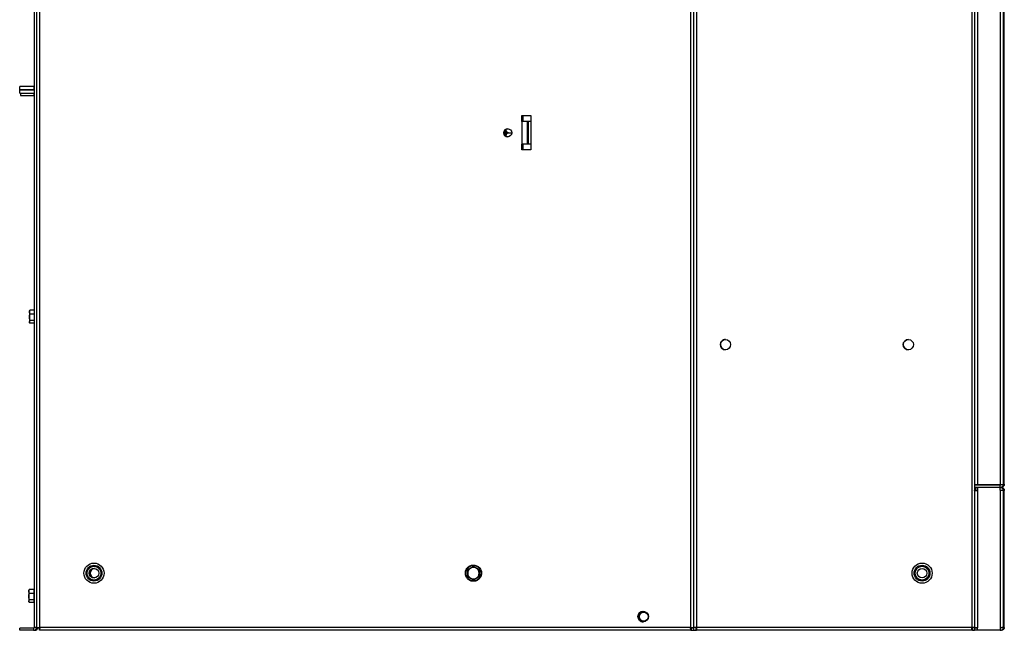
# Model space of a CAD drawing. Units: millimetres. Extents: x 5 to 593, y 5 to 415.
# Drawn here: x 291 to 363, y 146 to 191 of the extents above; entities that cross this region are included whole.
import ezdxf

# ---------------------------------------------------------------- set-up
doc = ezdxf.new("R2010")
doc.units = ezdxf.units.MM

msp = doc.modelspace()

# ---------------------------------------------------------------- linework, layer by layer
at = {"color": 7, "linetype": 'Continuous', "lineweight": 30}
for p, q in [((340.55294, 268.61742), (340.55294, 146.30075)), ((340.76945, 268.61742), (340.76945, 146.30075)), ((360.83611, 268.61742), (360.83611, 146.30075)), ((361.05294, 233.83796), (361.05294, 156.6851)), ((361.26944, 233.89974), (361.26944, 156.6851)), ((362.91944, 233.89974), (362.91944, 156.6851)), ((363.13627, 233.86742), (363.13627, 156.71742)), ((340.33611, 230.79242), (340.33611, 146.30075)), ((340.55294, 230.79242), (340.55294, 146.26843)), ((292.51129, 146.31742), (292.51129, 216.55909)), ((292.67796, 146.26843), (292.67796, 216.60807)), ((292.67796, 146.31742), (292.67796, 216.55909)), ((292.89446, 146.30075), (292.89446, 216.57575)), ((363.16158, 156.71742), (363.16158, 213.66753)), ((363.18754, 156.71742), (363.18754, 213.66753)), ((363.1882, 213.66756), (363.1882, 156.73909)), ((363.21492, 156.73909), (363.21492, 213.66756)), ((291.43646, 185.50075), (291.43646, 185.75075)), ((292.4584, 185.75075), (291.43646, 185.75075)), ((292.4584, 185.50075), (291.43646, 185.50075)), ((291.43646, 185.25075), (291.43646, 185.50075)), ((291.43646, 185.50075), (292.51129, 185.50075)), ((291.43646, 185.25075), (292.51129, 185.25075)), ((291.47836, 185.25075), (291.47836, 185.08409)), ((292.4584, 185.75075), (292.4584, 185.50075)), ((292.4584, 185.50075), (292.51129, 185.50528)), ((292.51129, 185.5017), (292.48707, 185.50075)), ((292.51129, 185.25018), (292.49503, 185.25075)), ((292.49503, 185.08409), (292.49503, 185.25075)), ((291.47836, 185.08409), (292.49503, 185.08409)), ((328.44952, 183.20075), (328.03285, 183.20075)), ((328.03285, 183.20075), (328.03285, 181.53408)), ((328.03612, 183.20075), (328.03612, 183.61742)), ((328.03612, 183.61742), (328.70278, 183.61742)), ((328.03625, 183.61742), (328.03625, 183.20075)), ((328.03892, 183.61742), (328.03892, 183.20075)), ((328.06055, 183.20075), (328.06055, 183.61742)), ((328.06306, 183.20075), (328.06306, 183.61742)), ((328.06322, 183.61742), (328.06322, 183.20075)), ((328.06335, 183.20075), (328.06335, 183.61742)), ((328.06603, 183.61742), (328.06603, 183.20075)), ((328.08377, 183.20075), (328.08377, 183.61742)), ((328.08628, 183.20075), (328.08628, 183.61742)), ((328.08644, 183.20075), (328.08644, 183.61742)), ((328.08657, 183.61742), (328.08657, 183.20075)), ((328.08925, 183.61742), (328.08925, 183.20075)), ((328.11231, 183.20075), (328.11231, 183.61742)), ((328.11482, 183.20075), (328.11482, 183.61742)), ((328.11498, 183.61742), (328.11498, 183.20075)), ((328.11511, 183.20075), (328.11511, 183.61742)), ((328.45557, 183.20075), (328.44952, 183.20075)), ((328.44952, 183.20075), (328.44952, 181.53408)), ((328.47722, 183.20075), (328.45557, 183.20075)), ((328.45557, 181.53408), (328.45557, 183.20075)), ((328.47722, 183.20075), (328.47722, 181.53408)), ((328.48269, 183.20075), (328.47722, 183.20075)), ((328.48269, 181.53408), (328.48269, 183.20075)), ((328.50044, 183.20075), (328.48269, 183.20075)), ((328.50044, 183.20075), (328.50044, 181.53408)), ((328.50343, 183.20075), (328.50044, 183.20075)), ((328.70278, 183.20075), (328.50343, 183.20075)), ((328.50343, 183.20075), (328.50343, 181.53408)), ((328.70278, 183.61742), (328.70278, 181.11742)), ((327.03633, 182.65799), (327.01256, 182.65494)), ((327.05474, 182.36742), (327.30278, 182.36742)), ((327.0126, 182.07989), (327.03633, 182.07685)), ((328.44952, 181.53408), (328.03285, 181.53408)), ((328.03612, 181.11742), (328.03612, 181.53408)), ((328.70278, 181.11742), (328.03612, 181.11742)), ((328.03625, 181.53408), (328.03625, 181.11742)), ((328.03892, 181.53408), (328.03892, 181.11742)), ((328.06055, 181.11742), (328.06055, 181.53408)), ((328.06306, 181.11742), (328.06306, 181.53408)), ((328.06322, 181.53408), (328.06322, 181.11742)), ((328.06335, 181.11742), (328.06335, 181.53408)), ((328.06603, 181.53408), (328.06603, 181.11742)), ((328.08377, 181.11742), (328.08377, 181.53408)), ((328.08628, 181.11742), (328.08628, 181.53408)), ((328.08644, 181.11742), (328.08644, 181.53408)), ((328.08657, 181.53408), (328.08657, 181.11742)), ((328.08925, 181.53408), (328.08925, 181.11742)), ((328.11231, 181.11742), (328.11231, 181.53408)), ((328.11482, 181.11742), (328.11482, 181.53408)), ((328.11498, 181.53408), (328.11498, 181.11742)), ((328.11511, 181.11742), (328.11511, 181.53408)), ((328.44952, 181.53408), (328.45557, 181.53408)), ((328.47722, 181.53408), (328.45557, 181.53408)), ((328.47722, 181.53408), (328.48269, 181.53408)), ((328.50044, 181.53408), (328.48269, 181.53408)), ((328.50044, 181.53408), (328.50343, 181.53408)), ((328.70278, 181.53408), (328.50343, 181.53408)), ((292.51129, 169.43604), (292.17441, 169.43604)), ((292.13705, 169.28942), (292.13693, 168.90433)), ((292.17417, 168.66585), (292.13693, 168.90433)), ((292.17412, 169.1428), (292.13705, 169.28942)), ((292.15711, 169.41016), (292.13725, 169.37575)), ((292.51129, 169.1428), (292.17412, 169.1428)), ((292.13725, 168.54242), (292.15683, 168.5085)), ((292.51129, 168.66585), (292.17417, 168.66585)), ((292.51129, 168.48213), (292.17451, 168.48213)), ((361.05292, 156.66742), (361.05292, 156.50075)), ((362.91958, 156.66742), (361.05292, 156.66742)), ((361.26944, 156.50075), (361.05292, 156.50075)), ((361.26944, 156.6851), (361.05294, 156.6851)), ((361.05387, 156.6851), (361.05387, 156.66742)), ((361.05387, 156.50075), (361.05387, 156.28409)), ((361.07984, 156.6851), (361.07984, 156.66742)), ((361.07984, 156.50075), (361.07984, 156.38258)), ((361.10579, 156.6851), (361.10579, 156.66742)), ((361.10579, 156.50075), (361.10579, 156.28861)), ((361.13161, 156.6851), (361.13161, 156.66742)), ((361.13161, 156.50075), (361.13161, 156.44746)), ((362.91944, 156.6851), (361.26944, 156.6851)), ((361.26944, 156.50075), (361.26944, 156.31641)), ((362.91944, 156.50075), (361.26944, 156.50075)), ((362.91944, 156.31641), (362.91944, 156.50075)), ((362.91944, 156.50075), (362.91957, 156.50075)), ((362.91957, 156.31641), (362.91957, 156.50075)), ((362.91958, 156.50075), (362.91957, 156.50075)), ((362.91958, 156.50075), (362.91958, 156.66742)), ((362.91958, 156.50075), (362.94494, 156.50075)), ((362.91958, 156.33408), (362.91958, 156.50075)), ((363.13627, 156.71742), (363.16158, 156.71742)), ((363.15832, 156.69779), (363.16224, 156.71742)), ((363.16224, 156.71742), (363.18754, 156.71742)), ((363.18605, 156.71669), (363.1882, 156.73909)), ((363.1882, 156.73909), (363.21492, 156.73909)), ((361.05294, 156.26641), (361.05294, 156.2723)), ((361.05294, 156.2723), (361.2196, 156.2723)), ((361.05294, 156.26641), (361.05294, 146.26843)), ((361.05295, 156.28409), (361.05296, 156.2723)), ((361.05295, 156.28409), (361.0888, 156.28409)), ((361.26944, 156.31641), (361.26944, 146.26843)), ((362.91944, 156.31641), (362.91944, 146.26843)), ((363.13627, 156.28409), (363.13627, 146.30075)), ((363.21494, 156.28409), (363.13627, 156.28409)), ((363.21494, 146.30075), (363.21494, 156.28409)), ((324.51073, 150.73188), (324.30236, 150.6116)), ((324.51101, 150.73188), (324.51073, 150.73188)), ((324.92739, 150.49131), (324.71903, 150.6116)), ((324.92767, 150.49131), (324.92739, 150.49131)), ((324.09406, 150.01019), (324.30236, 149.88991)), ((324.51073, 149.76963), (324.71903, 149.88991)), ((324.51101, 149.76963), (324.51073, 149.76963)), ((324.92767, 150.01019), (324.92739, 150.01019)), ((292.08676, 148.92276), (292.08664, 148.53766)), ((292.12383, 148.77614), (292.08676, 148.92276)), ((292.10682, 149.0435), (292.08695, 149.00909)), ((292.49358, 148.77614), (292.12383, 148.77614)), ((292.49388, 149.06938), (292.12412, 149.06938)), ((292.12387, 148.29918), (292.08664, 148.53766)), ((292.08695, 148.17575), (292.10653, 148.14184)), ((292.49363, 148.29918), (292.12387, 148.29918)), ((292.49397, 148.11546), (292.12421, 148.11546)), ((336.77444, 147.45075), (336.99792, 147.45075)), ((291.42796, 146.08409), (291.42796, 146.25075)), ((292.44463, 146.25075), (291.42796, 146.25075)), ((292.44463, 146.08409), (291.42796, 146.08409)), ((292.44463, 146.25075), (292.44463, 146.08409)), ((292.44463, 146.08409), (292.52326, 146.08409)), ((292.51129, 146.31742), (292.67796, 146.31742)), ((292.67796, 146.26843), (292.84463, 146.26843)), ((292.84463, 146.26843), (292.84605, 146.26843)), ((292.84605, 146.27147), (292.84605, 146.26843)), ((292.8701, 146.26843), (292.84605, 146.26843)), ((292.8623, 146.08409), (292.8623, 146.25075)), ((340.3686, 146.08409), (292.8623, 146.08409)), ((292.8701, 146.29), (292.8701, 146.26843)), ((292.87153, 146.26843), (292.8701, 146.26843)), ((292.87153, 146.26843), (292.87995, 146.26843)), ((340.33611, 146.30075), (292.89446, 146.30075)), ((340.3686, 146.08409), (340.3686, 146.25075)), ((340.3686, 146.25075), (340.37003, 146.25075)), ((340.3686, 146.08409), (340.37003, 146.08409)), ((340.37003, 146.25075), (340.37003, 146.08409)), ((340.37003, 146.25075), (340.39408, 146.25075)), ((340.37003, 146.08409), (340.39408, 146.08409)), ((340.55294, 146.26843), (340.38628, 146.26843)), ((340.39408, 146.25075), (340.39408, 146.08409)), ((340.3955, 146.25075), (340.39408, 146.25075)), ((340.3955, 146.08409), (340.39408, 146.08409)), ((340.3955, 146.08409), (340.3955, 146.25075)), ((340.53011, 146.25075), (340.3955, 146.25075)), ((340.3955, 146.08409), (340.55294, 146.08409)), ((340.53011, 146.25075), (340.53011, 146.26843)), ((340.53019, 146.25075), (340.53011, 146.25075)), ((340.55294, 146.25075), (340.53019, 146.25075)), ((340.53075, 146.25075), (340.53075, 146.26843)), ((340.55238, 146.25075), (340.55238, 146.26843)), ((340.76945, 146.30075), (340.55294, 146.30075)), ((340.55294, 146.30075), (340.55294, 146.08409)), ((340.55294, 146.08409), (340.71961, 146.08409)), ((340.71961, 146.30075), (340.71961, 146.08409)), ((340.72104, 146.08409), (340.71961, 146.08409)), ((340.72104, 146.30075), (340.72104, 146.08409)), ((340.74471, 146.08409), (340.72104, 146.08409)), ((340.74471, 146.30075), (340.74471, 146.08409)), ((340.74471, 146.08409), (340.74651, 146.08409)), ((340.74651, 146.30075), (340.74651, 146.08409)), ((340.76945, 146.25075), (340.74651, 146.25075)), ((340.74651, 146.08409), (340.76961, 146.08409)), ((360.83611, 146.30075), (340.76945, 146.30075)), ((360.83627, 146.08409), (340.76961, 146.08409)), ((361.05294, 146.30075), (360.83611, 146.30075)), ((360.83627, 146.25075), (360.83627, 146.08409)), ((360.83769, 146.25075), (360.83627, 146.25075)), ((360.83769, 146.08409), (360.83627, 146.08409)), ((360.88627, 146.25075), (360.83769, 146.25075)), ((360.83769, 146.08409), (360.83769, 146.25075)), ((360.88627, 146.08409), (360.83769, 146.08409)), ((360.88627, 146.30075), (360.88627, 146.08409)), ((360.88627, 146.08409), (361.05292, 146.08409)), ((361.05292, 146.25075), (361.05292, 146.08409)), ((361.26944, 146.25075), (361.05292, 146.25075)), ((361.26944, 146.08409), (361.05292, 146.08409)), ((361.05294, 146.30075), (361.05294, 146.25075)), ((361.26944, 146.26843), (361.05294, 146.26843)), ((361.05387, 146.25075), (361.05387, 146.26843)), ((361.07984, 146.26843), (361.07984, 146.25075)), ((361.10326, 146.26843), (361.10326, 146.25075)), ((361.10579, 146.26843), (361.10579, 146.25075)), ((361.13067, 146.25075), (361.13067, 146.26843)), ((361.13161, 146.26843), (361.13161, 146.25075)), ((361.26944, 146.08409), (361.26944, 146.26843)), ((362.91944, 146.08409), (361.26944, 146.08409)), ((362.91944, 146.26843), (362.91944, 146.08409)), ((362.91944, 146.08409), (362.91957, 146.08409)), ((362.91957, 146.26843), (362.91957, 146.08409)), ((362.91958, 146.08409), (362.91957, 146.08409)), ((362.91958, 146.25075), (362.91958, 146.08409)), ((362.91958, 146.08409), (362.99829, 146.08409)), ((362.9983, 146.08409), (362.99829, 146.08409)), ((362.99843, 146.08409), (362.9983, 146.08409)), ((363.13627, 146.30075), (363.21494, 146.30075))]:
    msp.add_line(p, q, dxfattribs=at)
at = {"color": 8, "linetype": 'Continuous', "lineweight": 30}
for p, q in [((361.05294, 235.83409), (361.05294, 156.66742)), ((363.16224, 213.66756), (363.16224, 156.71742)), ((328.03641, 183.61742), (328.03641, 183.20075)), ((328.06351, 183.61742), (328.06351, 183.20075)), ((328.08674, 183.61742), (328.08674, 183.20075)), ((328.03641, 181.53408), (328.03641, 181.11742)), ((328.06351, 181.53408), (328.06351, 181.11742)), ((328.08674, 181.53408), (328.08674, 181.11742)), ((361.05294, 156.50075), (361.05294, 146.30075)), ((361.07732, 156.6851), (361.07732, 156.66742)), ((361.07732, 156.50075), (361.07732, 156.3788)), ((361.10326, 156.6851), (361.10326, 156.66742)), ((361.10326, 156.50075), (361.10326, 156.41764)), ((361.13067, 156.6851), (361.13067, 156.66742)), ((361.13067, 156.50075), (361.13067, 156.44684)), ((292.87153, 146.29072), (292.87153, 146.26843)), ((360.86048, 146.30075), (360.86048, 146.25075)), ((361.07732, 146.26843), (361.07732, 146.25075))]:
    msp.add_line(p, q, dxfattribs=at)
at = {"color": 7, "linetype": 'Continuous', "lineweight": 30, "flags": 128}
for points in [[(292.51129, 185.08207), (292.50804, 185.08281), (292.49503, 185.08409)], [(328.45048, 182.36742), (328.45047, 182.47181), (328.45043, 182.56693), (328.45038, 182.64432), (328.45031, 182.6971), (328.45023, 182.72059), (328.45015, 182.71271), (328.45008, 182.67414), (328.45001, 182.60831), (328.44997, 182.52109), (328.44994, 182.42021), (328.44994, 182.31463), (328.44997, 182.21375), (328.45001, 182.12652), (328.45008, 182.0607), (328.45015, 182.02213), (328.45023, 182.01424), (328.45031, 182.03773), (328.45038, 182.09052), (328.45043, 182.16791), (328.45047, 182.26303), (328.45048, 182.36742)], [(328.45516, 182.36742), (328.45514, 182.47181), (328.45511, 182.56693), (328.45505, 182.64432), (328.45498, 182.6971), (328.4549, 182.72059), (328.45482, 182.71271), (328.45475, 182.67414), (328.45469, 182.60831), (328.45464, 182.52109), (328.45462, 182.42021), (328.45462, 182.31463), (328.45464, 182.21375), (328.45469, 182.12652), (328.45475, 182.0607), (328.45482, 182.02213), (328.4549, 182.01424), (328.45498, 182.03773), (328.45505, 182.09052), (328.45511, 182.16791), (328.45514, 182.26303), (328.45516, 182.36742)], [(328.47818, 182.36742), (328.47817, 182.47181), (328.47814, 182.56693), (328.47808, 182.64432), (328.47802, 182.6971), (328.47794, 182.72059), (328.47786, 182.71271), (328.47778, 182.67414), (328.47772, 182.60831), (328.47767, 182.52109), (328.47765, 182.42021), (328.47765, 182.31463), (328.47767, 182.21375), (328.47772, 182.12652), (328.47778, 182.0607), (328.47786, 182.02213), (328.47794, 182.01424), (328.47802, 182.03773), (328.47808, 182.09052), (328.47814, 182.16791), (328.47817, 182.26303), (328.47818, 182.36742)], [(328.48226, 182.36742), (328.48225, 182.47181), (328.48222, 182.56693), (328.48216, 182.64432), (328.48209, 182.6971), (328.48201, 182.72059), (328.48193, 182.71271), (328.48185, 182.67414), (328.4818, 182.60831), (328.48175, 182.52109), (328.48173, 182.42021), (328.48173, 182.31463), (328.48175, 182.21375), (328.4818, 182.12652), (328.48185, 182.0607), (328.48193, 182.02213), (328.48201, 182.01424), (328.48209, 182.03773), (328.48216, 182.09052), (328.48222, 182.16791), (328.48225, 182.26303), (328.48226, 182.36742)], [(328.50141, 182.36742), (328.5014, 182.47181), (328.50136, 182.56693), (328.50131, 182.64432), (328.50124, 182.6971), (328.50116, 182.72059), (328.50108, 182.71271), (328.501, 182.67414), (328.50094, 182.60831), (328.50089, 182.52109), (328.50087, 182.42021), (328.50087, 182.31463), (328.50089, 182.21375), (328.50094, 182.12652), (328.501, 182.0607), (328.50108, 182.02213), (328.50116, 182.01424), (328.50124, 182.03773), (328.50131, 182.09052), (328.50136, 182.16791), (328.5014, 182.26303), (328.50141, 182.36742)]]:
    msp.add_lwpolyline(points, dxfattribs=at)
at = {"color": 7, "linetype": 'Continuous', "lineweight": 30}
for centre, radius in [((327.01112, 182.36742), 0.29167), ((342.88611, 166.91743), 0.375), ((356.21944, 166.91742), 0.375), ((296.84446, 150.25075), 0.7334), ((296.84437, 150.25075), 0.57679), ((296.84422, 150.25075), 0.50496), ((324.51105, 150.25075), 0.56151), ((357.21944, 150.25074), 0.7334), ((357.21935, 150.25075), 0.57679), ((357.21921, 150.25075), 0.50496), ((296.84427, 150.25074), 0.34834), ((357.21925, 150.25075), 0.34835), ((336.88612, 147.08409), 0.38333), ((336.91335, 147.08408), 0.33333)]:
    msp.add_circle(centre, radius, dxfattribs=at)
for centre, radius, start, end in [((292.45842, 185.81211), 0.06135, 269.983554, 329.5120035), ((327.01125, 182.36742), 0.29167, 90.0002607, 269.9997393), ((327.01138, 182.36741), 0.29167, 90.0008736, 179.9981506), ((327.01138, 182.36742), 0.29167, 180.0007034, 269.9992966), ((327.0381, 182.36742), 0.29167, 92.6612357, 179.9999052), ((327.03809, 182.36741), 0.29165, 179.9976225, 267.3412366), ((327.03822, 182.36742), 0.29167, 92.6732456, 267.3267544), ((327.03822, 182.36742), 0.29166, 92.6627291, 267.3372709), ((327.06131, 182.36742), 0.29166, 94.9356081, 180.0007596), ((327.06131, 182.36741), 0.29166, 179.9985885, 265.0640681), ((327.06144, 182.36742), 0.29167, 94.9507618, 264.0769172), ((327.06145, 182.36741), 0.29168, 94.9512998, 179.9979212), ((327.06145, 182.36743), 0.29168, 180.0008946, 265.0489086), ((327.0898, 182.36744), 0.29161, 140.9883326, 180.0040156), ((327.0898, 182.3674), 0.29161, 179.9950088, 219.0116674), ((327.08999, 182.36742), 0.29167, 141.032589, 218.967411), ((727.22229, 182.36742), 400.35955, 179.9694535, 180.0305465), ((528.39244, 168.8777), 236.25551, 179.9935438, 180.0736552), ((307.87127, 169.29728), 15.73422, 179.7142491, 180.0286274), ((295.22565, 168.57011), 3.08853, 179.9280138, 180.5136915), ((342.88623, 166.91743), 0.37499, 89.9982371, 180.001004), ((356.21957, 166.91741), 0.37501, 90.0009255, 179.9983156), ((342.88625, 166.91743), 0.37501, 180.000893, 269.999107), ((356.21959, 166.91744), 0.37503, 180.0035814, 269.9964186), ((361.077, 156.45084), 0.04992, 89.9814196, 117.6045311), ((361.10297, 156.45074), 0.05001, 89.997593, 117.5533419), ((361.13061, 156.42771), 0.07305, 90.1918582, 109.8650548), ((296.87189, 150.25075), 0.34835, 92.2725326, 267.7274674), ((296.8946, 150.25075), 0.34835, 94.1436261, 265.8563739), ((296.92365, 150.25075), 0.34835, 96.5428711, 263.4571289), ((324.51071, 150.25074), 0.41668, 120.0010644, 179.9993407), ((324.5107, 150.25076), 0.41667, 180.0012197, 239.9997413), ((324.5107, 150.25075), 0.41667, 60.0000763, 119.9999237), ((324.51072, 150.25076), 0.41665, 359.9980171, 60.0015779), ((324.51073, 150.25074), 0.41664, 299.9976164, 0.0014226), ((324.5107, 150.25068), 0.4166, 239.994824, 300.005176), ((307.81745, 148.93062), 15.73069, 179.7142155, 180.0286462), ((534.32911, 148.51455), 242.24248, 179.9945327, 180.0726653), ((295.17699, 148.20345), 3.09017, 179.9281689, 180.5135364), ((336.88624, 147.08408), 0.38334, 90.0006382, 180.0001043), ((336.9132, 147.0841), 0.38331, 106.9550374, 180.002771), ((336.91333, 147.0841), 0.38331, 106.9550374, 180.002771), ((336.91348, 147.08408), 0.33334, 90.0017714, 179.9999361), ((336.93631, 147.08409), 0.33333, 90.0000816, 269.9999184), ((336.93644, 147.08409), 0.33333, 90.0000816, 269.9999184), ((336.88622, 147.08407), 0.38331, 179.9976731, 270.0030693), ((336.9132, 147.08407), 0.38331, 179.9974637, 267.9766121), ((336.91334, 147.08407), 0.38332, 179.9985846, 267.9654915), ((336.91348, 147.08409), 0.33333, 180.0006735, 269.9993265), ((292.44463, 146.31742), 0.23333, 269.9992054, 0.0007946), ((292.44462, 146.31742), 0.06667, 270.0045051, 359.9976294), ((292.52327, 146.31741), 0.23332, 269.9980453, 347.8834609), ((410.80567, 146.2454), 70.03625, 179.9547215, 180.1319708), ((427.56863, 146.24443), 66.73255, 179.9516475, 180.1376719), ((373.79806, 146.28605), 12.96183, 179.9350309, 180.1560412)]:
    msp.add_arc(centre, radius, start, end, dxfattribs=at)
for points, knots in [([(326.9056, 182.12705), (326.9053, 182.1288), (326.89745, 182.17546), (326.91347, 182.23989), (326.94885, 182.30993), (326.98014, 182.34289), (327.01722, 182.36364), (327.04233, 182.36617), (327.05474, 182.36742)], [0, 0, 0, 0, 0.01767992, 0.472053872, 0.627196298, 0.783318706, 0.892870735, 1, 1, 1, 1]), ([(327.05474, 182.36742), (327.0435, 182.36843), (327.02107, 182.37046), (326.9865, 182.3876), (326.94935, 182.42204), (326.91455, 182.49412), (326.89773, 182.56159), (326.90577, 182.60501), (326.90633, 182.60803)], [0, 0, 0, 0, 0.09689884, 0.19350219, 0.33754148, 0.56048589, 0.96943343, 1, 1, 1, 1]), ([(292.13705, 169.28942), (292.13709, 169.2929), (292.13766, 169.34242), (292.15671, 169.39093), (292.17441, 169.43604)], [0, 0, 0, 0, 0.07017826, 1, 1, 1, 1]), ([(292.17441, 169.43604), (292.16923, 169.42977), (292.16191, 169.4209), (292.15936, 169.41168), (292.15862, 169.40898)], [0, 0, 0, 0, 0.70706282, 1, 1, 1, 1]), ([(292.13693, 168.90433), (292.13697, 168.90998), (292.13749, 168.99051), (292.15647, 169.06943), (292.17412, 169.1428)], [0, 0, 0, 0, 0.07020105, 1, 1, 1, 1]), ([(292.13713, 168.57399), (292.14177, 168.59853), (292.14765, 168.62962), (292.16955, 168.65954), (292.17417, 168.66585)], [0, 0, 0, 0, 0.78901374, 1, 1, 1, 1]), ([(292.17451, 168.48213), (292.15925, 168.50541), (292.13938, 168.53571), (292.13755, 168.56679), (292.13713, 168.57399)], [0, 0, 0, 0, 0.768111951, 1, 1, 1, 1]), ([(361.26958, 156.50075), (361.24119, 156.49749), (361.18442, 156.49098), (361.11281, 156.44088), (361.06272, 156.36926), (361.05621, 156.31248), (361.05296, 156.28409)], [0, 0, 0, 0, 0.24998669, 0.49998789, 0.74999649, 1, 1, 1, 1]), ([(363.13627, 156.71742), (363.13299, 156.71473), (363.12644, 156.70934), (363.07627, 156.70126), (363.00462, 156.69318), (362.94783, 156.68779), (362.91944, 156.6851)], [0, 0, 0, 0, 0.250015193, 0.500017845, 0.749995842, 1, 1, 1, 1]), ([(362.91958, 156.50075), (362.94797, 156.50401), (363.00476, 156.51052), (363.07639, 156.56063), (363.12649, 156.63225), (363.13301, 156.68903), (363.13627, 156.71742)], [0, 0, 0, 0, 0.25002304, 0.50001027, 0.75000302, 1, 1, 1, 1]), ([(362.91958, 156.66742), (362.92605, 156.66822), (362.93901, 156.66982), (362.95335, 156.6786), (362.95815, 156.68661), (362.95959, 156.68901)], [0, 0, 0, 0, 0.41184045, 0.82388872, 1, 1, 1, 1]), ([(363.13627, 156.28409), (363.13301, 156.31248), (363.12649, 156.36926), (363.07639, 156.44088), (363.00476, 156.49098), (362.94797, 156.4975), (362.91958, 156.50075)], [0, 0, 0, 0, 0.24999829, 0.49999236, 0.74997281, 1, 1, 1, 1]), ([(363.16158, 156.71742), (363.15833, 156.68903), (363.15183, 156.63225), (363.10172, 156.56063), (363.03011, 156.51052), (362.97333, 156.50401), (362.94494, 156.50075)], [0, 0, 0, 0, 0.24999626, 0.50000521, 0.75000114, 1, 1, 1, 1]), ([(363.21492, 156.73909), (363.21198, 156.71079), (363.20625, 156.65541), (363.16255, 156.5829), (363.10008, 156.53034), (363.04109, 156.50588), (363.00623, 156.5034), (362.99827, 156.50283)], [0, 0, 0, 0, 0.24075611, 0.47114916, 0.70154794, 0.93194056, 1, 1, 1, 1]), ([(362.99829, 156.50075), (363.02668, 156.4975), (363.08346, 156.49098), (363.15508, 156.44088), (363.20517, 156.36926), (363.21168, 156.31248), (363.21494, 156.28409)], [0, 0, 0, 0, 0.25000703, 0.49999461, 0.7499983, 1, 1, 1, 1]), ([(361.05294, 156.26641), (361.05617, 156.27058), (361.06264, 156.27891), (361.1127, 156.29141), (361.18427, 156.30391), (361.24105, 156.31224), (361.26944, 156.31641)], [0, 0, 0, 0, 0.25001222, 0.49997257, 0.7500072, 1, 1, 1, 1]), ([(362.91944, 156.31641), (362.94783, 156.31371), (363.00462, 156.30832), (363.07627, 156.30025), (363.12644, 156.29217), (363.13299, 156.28678), (363.13627, 156.28409)], [0, 0, 0, 0, 0.25000451, 0.49998146, 0.74998446, 1, 1, 1, 1]), ([(325.10275, 150.25075), (325.10197, 150.27339), (325.09975, 150.33758), (325.07555, 150.44163), (325.02328, 150.55577), (324.94783, 150.65641), (324.85305, 150.739), (324.74303, 150.79986), (324.6227, 150.8363), (324.4974, 150.84668), (324.37271, 150.83056), (324.25417, 150.78863), (324.14707, 150.72278), (324.05616, 150.63593), (323.98549, 150.53194), (323.9382, 150.41544), (323.9164, 150.29162), (323.92106, 150.16598), (323.95196, 150.04411), (324.00774, 149.93142), (324.08592, 149.83295), (324.18301, 149.75307), (324.2947, 149.69533), (324.41601, 149.6623), (324.54155, 149.65544), (324.66574, 149.67509), (324.78305, 149.72032), (324.88825, 149.78917), (324.97667, 149.87855), (325.04442, 149.98449), (325.08749, 150.10022), (325.10179, 150.19103), (325.10259, 150.24061), (325.10275, 150.25075)], [0, 0, 0, 0, 0.018295828, 0.051883255, 0.085513953, 0.11914503, 0.152775607, 0.186406764, 0.220037717, 0.253668301, 0.287298375, 0.320929161, 0.354560629, 0.388191565, 0.421821666, 0.45545358, 0.489085022, 0.522713486, 0.556344144, 0.589976284, 0.623607219, 0.657238588, 0.690868141, 0.724499414, 0.758130727, 0.791760627, 0.825390993, 0.859022475, 0.892654601, 0.92628517, 0.959914418, 0.991805445, 1, 1, 1, 1]), ([(324.07091, 150.50486), (324.08996, 150.51562), (324.18563, 150.56964), (324.33492, 150.65505), (324.46103, 150.72946), (324.51103, 150.75897)], [0, 0, 0, 0, 0.130525564, 0.655238021, 1, 1, 1, 1]), ([(324.51101, 150.73188), (324.51101, 150.73228), (324.51102, 150.73309), (324.51102, 150.739), (324.51103, 150.74758), (324.51103, 150.75494), (324.51103, 150.75886), (324.51103, 150.75897)], [0, 0, 0, 0, 0.23626906, 0.4713566, 0.73213217, 0.99252448, 1, 1, 1, 1]), ([(324.51103, 150.75897), (324.52988, 150.74784), (324.62449, 150.69199), (324.7731, 150.60541), (324.9006, 150.53341), (324.95116, 150.50486)], [0, 0, 0, 0, 0.130529, 0.6552361, 1, 1, 1, 1]), ([(324.07091, 150.50486), (324.071, 150.5048), (324.07439, 150.50284), (324.08077, 150.49916), (324.08818, 150.49488), (324.09331, 150.49192), (324.094, 150.49152), (324.09434, 150.49131)], [0, 0, 0, 0, 0.00746158, 0.26777203, 0.52872253, 0.76377207, 1, 1, 1, 1]), ([(324.07091, 149.99665), (324.07111, 150.01853), (324.07215, 150.12841), (324.07283, 150.3004), (324.07145, 150.4468), (324.07091, 150.50486)], [0, 0, 0, 0, 0.1305244, 0.65522613, 1, 1, 1, 1]), ([(324.09406, 150.49131), (324.09405, 150.43037), (324.09404, 150.35102), (324.09403, 150.26962), (324.09403, 150.25075)], [0, 0, 0, 0, 0.768162584, 1, 1, 1, 1]), ([(324.09403, 150.25075), (324.09403, 150.18649), (324.09404, 150.10504), (324.09406, 150.02672), (324.09406, 150.01019)], [0, 0, 0, 0, 0.7889569, 1, 1, 1, 1]), ([(324.30236, 150.6116), (324.29742, 150.60875), (324.22707, 150.56813), (324.15815, 150.52832), (324.09406, 150.49131)], [0, 0, 0, 0, 0.07018761, 1, 1, 1, 1]), ([(324.71903, 150.6116), (324.71409, 150.61445), (324.64374, 150.65506), (324.57481, 150.69487), (324.51073, 150.73188)], [0, 0, 0, 0, 0.07018761, 1, 1, 1, 1]), ([(324.92767, 150.49131), (324.85931, 150.53078), (324.72043, 150.61095), (324.58154, 150.69115), (324.51101, 150.73188)], [0, 0, 0, 0, 0.49223977, 1, 1, 1, 1]), ([(324.92736, 150.25075), (324.92736, 150.26962), (324.92737, 150.35102), (324.92738, 150.43037), (324.92739, 150.49131)], [0, 0, 0, 0, 0.231837416, 1, 1, 1, 1]), ([(324.92739, 150.01019), (324.92739, 150.02672), (324.92737, 150.10504), (324.92737, 150.18649), (324.92736, 150.25075)], [0, 0, 0, 0, 0.2110431, 1, 1, 1, 1]), ([(324.92767, 150.01019), (324.92767, 150.08911), (324.92765, 150.24946), (324.92767, 150.40987), (324.92767, 150.49131)], [0, 0, 0, 0, 0.49223913, 1, 1, 1, 1]), ([(324.92767, 150.49131), (324.92802, 150.49152), (324.92872, 150.49192), (324.93388, 150.49488), (324.94128, 150.49916), (324.94768, 150.50284), (324.95106, 150.5048), (324.95116, 150.50486)], [0, 0, 0, 0, 0.23630293, 0.47113992, 0.73231774, 0.99253761, 1, 1, 1, 1]), ([(324.95116, 150.50486), (324.95095, 150.48297), (324.94988, 150.3731), (324.94919, 150.2011), (324.9506, 150.0547), (324.95116, 149.99665)], [0, 0, 0, 0, 0.13052454, 0.65523559, 1, 1, 1, 1]), ([(324.07091, 149.99665), (324.071, 149.9967), (324.07437, 149.99871), (324.08078, 150.00232), (324.08818, 150.00663), (324.09331, 150.00959), (324.094, 150.00999), (324.09434, 150.01019)], [0, 0, 0, 0, 0.00751219, 0.26777292, 0.52872064, 0.76379349, 1, 1, 1, 1]), ([(324.51103, 149.74254), (324.49218, 149.75366), (324.39754, 149.80951), (324.24892, 149.8961), (324.12145, 149.9681), (324.07091, 149.99665)], [0, 0, 0, 0, 0.13051777, 0.65523748, 1, 1, 1, 1]), ([(324.30236, 149.88991), (324.3073, 149.88706), (324.37765, 149.84644), (324.44661, 149.80664), (324.51073, 149.76963)], [0, 0, 0, 0, 0.07021396, 1, 1, 1, 1]), ([(324.51101, 149.76963), (324.57935, 149.80909), (324.7182, 149.88926), (324.85713, 149.96946), (324.92767, 150.01019)], [0, 0, 0, 0, 0.49223725, 1, 1, 1, 1]), ([(324.51103, 149.74254), (324.51103, 149.74265), (324.51103, 149.74657), (324.51103, 149.75393), (324.51102, 149.76249), (324.51102, 149.76842), (324.51101, 149.76923), (324.51101, 149.76963)], [0, 0, 0, 0, 0.00747589, 0.26788123, 0.52851659, 0.76371911, 1, 1, 1, 1]), ([(324.95116, 149.99665), (324.9321, 149.98588), (324.83641, 149.93185), (324.6871, 149.84646), (324.56103, 149.77205), (324.51103, 149.74254)], [0, 0, 0, 0, 0.13052412, 0.65522601, 1, 1, 1, 1]), ([(324.71903, 149.88991), (324.72397, 149.89276), (324.79434, 149.93335), (324.86328, 149.97316), (324.92739, 150.01019)], [0, 0, 0, 0, 0.070195, 1, 1, 1, 1]), ([(324.92767, 150.01019), (324.92802, 150.00999), (324.92872, 150.00959), (324.93388, 150.00662), (324.94127, 150.00233), (324.9477, 149.99871), (324.95106, 149.9967), (324.95116, 149.99665)], [0, 0, 0, 0, 0.23628151, 0.47114184, 0.73231687, 0.99248699, 1, 1, 1, 1]), ([(292.08664, 148.53766), (292.08667, 148.54331), (292.0872, 148.62385), (292.10618, 148.70276), (292.12383, 148.77614)], [0, 0, 0, 0, 0.07018086, 1, 1, 1, 1]), ([(292.08676, 148.92276), (292.0868, 148.92623), (292.08738, 148.97575), (292.10642, 149.02427), (292.12412, 149.06938)], [0, 0, 0, 0, 0.070178491, 1, 1, 1, 1]), ([(292.12412, 149.06938), (292.11894, 149.0631), (292.11161, 149.05423), (292.10907, 149.04501), (292.10832, 149.04232)], [0, 0, 0, 0, 0.707088468, 1, 1, 1, 1]), ([(292.49363, 148.29918), (292.48277, 148.37743), (292.46071, 148.53638), (292.48251, 148.6954), (292.49358, 148.77614)], [0, 0, 0, 0, 0.49223204, 1, 1, 1, 1]), ([(292.49358, 148.77614), (292.48278, 148.82424), (292.46083, 148.92197), (292.48275, 149.01973), (292.49388, 149.06938)], [0, 0, 0, 0, 0.49225146, 1, 1, 1, 1]), ([(292.51129, 148.77835), (292.50906, 148.77779), (292.5037, 148.77647), (292.49731, 148.77626), (292.49358, 148.77614)], [0, 0, 0, 0, 0.41621414, 1, 1, 1, 1]), ([(292.49388, 149.06938), (292.4976, 149.06971), (292.50424, 149.07031), (292.5098, 149.07389), (292.51224, 149.07546)], [0, 0, 0, 0, 0.56152337, 1, 1, 1, 1]), ([(292.08683, 148.20732), (292.09147, 148.23186), (292.09735, 148.26296), (292.11925, 148.29287), (292.12387, 148.29918)], [0, 0, 0, 0, 0.78902131, 1, 1, 1, 1]), ([(292.12421, 148.11546), (292.10895, 148.13874), (292.08908, 148.16904), (292.08725, 148.20012), (292.08683, 148.20732)], [0, 0, 0, 0, 0.768111951, 1, 1, 1, 1]), ([(292.49397, 148.11546), (292.48307, 148.14561), (292.4609, 148.20684), (292.48261, 148.26809), (292.49363, 148.29918)], [0, 0, 0, 0, 0.49222525, 1, 1, 1, 1]), ([(292.51129, 148.29568), (292.50908, 148.29655), (292.50373, 148.29864), (292.49736, 148.29898), (292.49363, 148.29918)], [0, 0, 0, 0, 0.41448303, 1, 1, 1, 1]), ([(292.51224, 148.10944), (292.50983, 148.11099), (292.5043, 148.11454), (292.4977, 148.11513), (292.49397, 148.11546)], [0, 0, 0, 0, 0.43517602, 1, 1, 1, 1]), ([(292.67796, 146.26843), (292.68119, 146.27113), (292.68767, 146.27651), (292.73771, 146.28458), (292.8093, 146.29268), (292.86607, 146.29806), (292.89446, 146.30075)], [0, 0, 0, 0, 0.25000548, 0.50001306, 0.74999349, 1, 1, 1, 1]), ([(292.84463, 146.26843), (292.84537, 146.27113), (292.84686, 146.2765), (292.85843, 146.28459), (292.87493, 146.29267), (292.88803, 146.29806), (292.89459, 146.30075)], [0, 0, 0, 0, 0.25013772, 0.49994519, 0.75005444, 1, 1, 1, 1]), ([(292.89446, 146.30075), (292.89177, 146.27236), (292.88638, 146.21558), (292.87834, 146.14396), (292.87032, 146.09385), (292.86497, 146.08734), (292.8623, 146.08409)], [0, 0, 0, 0, 0.24999192, 0.49998682, 0.74997688, 1, 1, 1, 1]), ([(292.89459, 146.30075), (292.89189, 146.2942), (292.88651, 146.28109), (292.87843, 146.26457), (292.87037, 146.25301), (292.86499, 146.2515), (292.8623, 146.25075)], [0, 0, 0, 0, 0.24999238, 0.50003496, 0.75007381, 1, 1, 1, 1]), ([(292.87153, 146.26843), (292.87237, 146.27113), (292.87405, 146.27652), (292.88135, 146.2822), (292.88751, 146.28525), (292.88818, 146.28558)], [0, 0, 0, 0, 0.47128044, 0.94251486, 1, 1, 1, 1]), ([(340.33611, 146.30075), (340.36451, 146.29806), (340.42129, 146.29268), (340.49295, 146.28458), (340.54311, 146.27651), (340.54966, 146.27113), (340.55294, 146.26843)], [0, 0, 0, 0, 0.25000377, 0.49999627, 0.74998234, 1, 1, 1, 1]), ([(340.3686, 146.08409), (340.36588, 146.08734), (340.36045, 146.09386), (340.35232, 146.14395), (340.3442, 146.21558), (340.33881, 146.27236), (340.33611, 146.30075)], [0, 0, 0, 0, 0.25000409, 0.50002526, 0.75000989, 1, 1, 1, 1]), ([(340.33624, 146.30075), (340.34279, 146.29806), (340.3559, 146.29268), (340.37243, 146.28458), (340.38401, 146.27651), (340.38552, 146.27113), (340.38628, 146.26843)], [0, 0, 0, 0, 0.24996584, 0.49999384, 0.74999227, 1, 1, 1, 1]), ([(340.3686, 146.25075), (340.3659, 146.2515), (340.3605, 146.253), (340.35241, 146.26457), (340.34432, 146.28109), (340.33893, 146.2942), (340.33624, 146.30075)], [0, 0, 0, 0, 0.25005998, 0.50002937, 0.75002876, 1, 1, 1, 1]), ([(340.3955, 146.25075), (340.39281, 146.25149), (340.38743, 146.25298), (340.37937, 146.26467), (340.37343, 146.27647), (340.37018, 146.28425), (340.36962, 146.28558)], [0, 0, 0, 0, 0.31170679, 0.62355409, 0.93539201, 1, 1, 1, 1]), ([(363.13627, 146.30075), (363.13299, 146.29806), (363.12644, 146.29268), (363.07627, 146.28458), (363.00462, 146.27651), (362.94783, 146.27113), (362.91944, 146.26843)], [0, 0, 0, 0, 0.2500145, 0.50001924, 0.74999654, 1, 1, 1, 1]), ([(362.91958, 146.08409), (362.94797, 146.08734), (363.00476, 146.09385), (363.07639, 146.14396), (363.12649, 146.21558), (363.13301, 146.27236), (363.13627, 146.30075)], [0, 0, 0, 0, 0.25002661, 0.5000174, 0.75001373, 1, 1, 1, 1]), ([(363.21494, 146.30075), (363.21168, 146.27236), (363.20517, 146.21558), (363.15508, 146.14396), (363.08346, 146.09385), (363.02668, 146.08734), (362.99829, 146.08409)], [0, 0, 0, 0, 0.24998968, 0.49999563, 0.74999355, 1, 1, 1, 1])]:
    msp.add_open_spline(points, degree=3, knots=knots, dxfattribs=at)

doc.saveas('drawing.dxf')
